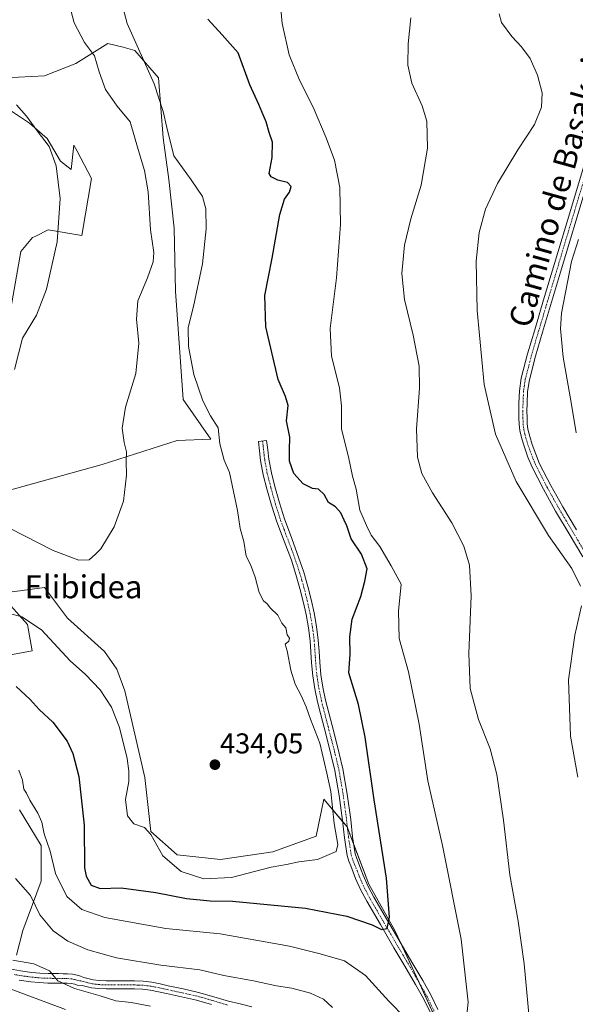
# Model space of a CAD drawing. Units: metres. Extents: x 593867 to 597312, y 4724442 to 4726802.
# Drawn here: x 594920 to 595114, y 4726045 to 4726389 of the extents above; entities that cross this region are included whole.
import ezdxf
from ezdxf.enums import TextEntityAlignment as Align

# ---------------------------------------------------------------- set-up
doc = ezdxf.new("R2010")
doc.units = ezdxf.units.M
doc.header["$MEASUREMENT"] = 0
doc.linetypes.add('TRAZO_Y_PUNTO', pattern=[1, 0.5, -0.25, 0, -0.25])
for name, color, linetype, lineweight in [('Camino', 19, 'Continuous', 0), ('Camino Cxs', 19, 'Continuous', 0), ('Camino eje', 39, 'TRAZO_Y_PUNTO', 13), ('Carátula', 7, 'Continuous', 5), ('Cultivos herbáceos CxS', 92, 'Continuous', 0), ('Cultivos leñosos', 92, 'Continuous', 0), ('Cultivos leñosos CxS', 92, 'Continuous', 0), ('Curva de nivel maestra', 36, 'Continuous', 30), ('Curva de nivel normal', 36, 'Continuous', 0), ('Matorral', 135, 'Continuous', 0), ('Matorral CxS', 135, 'Continuous', 0), ('Pista no pavimentada', 254, 'Continuous', 13), ('Pista no pavimentada Cxs', 254, 'Continuous', 0), ('Pista pavimentada eje', 135, 'TRAZO_Y_PUNTO', 0), ('Punto de cota en terreno', 7, 'Continuous', 0), ('Rótulo de punto de cota en terreno', 19, 'Continuous', 0), ('Texto cartográfico', 19, 'Continuous', 0)]:
    doc.layers.add(name, color=color, linetype=linetype, lineweight=lineweight)
doc.styles.add('Arial', font='txt', dxfattribs={"height": 0.2})

# ---------------------------------------------------------------- blocks, each defined once
blk = doc.blocks.new('*U152')
at = {"layer": 'Cultivos herbáceos CxS', "color": 92, "linetype": 'Continuous', "lineweight": 0}
for points in [[(595071.38, 4726025.97, 419.24), (595058.41, 4726054.6, 423.46), (595050.85, 4726070.8, 424.67), (595041.67, 4726087.01, 426.69), (595034.11, 4726107, 427.83), (595026, 4726116.72, 431.42), (595023.3, 4726103.76, 432.22), (595008.18, 4726098.35, 432.48), (594989.81, 4726095.65, 432.16), (594974.69, 4726097.27, 431.22), (594965.51, 4726105.38, 430.07), (594963.35, 4726124.28, 431.37), (594956.32, 4726154.53, 432.74), (594953.62, 4726162.09, 433.72), (594949.31, 4726168.34, 433.97), (594936.34, 4726179.92, 432.08), (594928.24, 4726190.72, 433.68), (594912.57, 4726188.56, 431.32), (594922.3, 4726177.75, 429.26), (594923.91, 4726168.58, 428.13), (594912.57, 4726166.41, 427.13)], [(594919.59, 4726112.94, 418.03), (594927.15, 4726100.52, 418.67), (594927.15, 4726088.09, 416.82), (594920.67, 4726070.81, 412.49), (594918.51, 4726062.16, 411)], [(594910.91, 4726223.29, 436.14), (594948.45, 4726233.72, 435.75), (594974.73, 4726242.06, 433.01), (594986.44, 4726242.57, 431.71), (594976.8, 4726256.36, 431.88), (594974.04, 4726294.27, 431.83), (594973.64, 4726316.35, 431.39), (594971.81, 4726333.36, 430.49), (594969.74, 4726347.82, 430.71), (594968.17, 4726368.8, 428.86), (594959.91, 4726378.45, 429.96), (594955.8, 4726379.51, 431.67), (594950.45, 4726380.89, 433.61), (594939.27, 4726373.88, 436.16), (594928.23, 4726369.49, 437.4), (594914.68, 4726368.87, 440.64)], [(594916.75, 4726357.19, 441.03), (594923.01, 4726353.02, 440.06), (594929.26, 4726347.6, 439.43), (594933.85, 4726339.67, 439.36), (594933.85, 4726339.67, 439.36), (594937.61, 4726336.75, 438.81), (594938.57, 4726345.32, 437.85), (594939.67, 4726343.23, 437.83), (594944.76, 4726333.67, 437.42), (594941.31, 4726313.69, 438.1), (594929.61, 4726315.76, 440.55), (594925.2, 4726313.55, 441.35), (594924.1, 4726313, 441.59), (594919.97, 4726308.18, 441.97), (594916.53, 4726288.2, 441.44)]]:
    blk.add_polyline3d(points, dxfattribs=at)
blk = doc.blocks.new('*U155')
at = {"layer": 'Matorral CxS', "color": 135, "linetype": 'Continuous', "lineweight": 0}
for points in [[(594918.51, 4726062.16, 411), (594920.67, 4726070.81, 412.49), (594927.15, 4726088.09, 416.82), (594927.15, 4726100.52, 418.67), (594919.59, 4726112.94, 418.03)], [(594912.57, 4726166.41, 427.13), (594923.91, 4726168.58, 428.13), (594922.3, 4726177.75, 429.26), (594912.57, 4726188.56, 431.32), (594928.24, 4726190.72, 433.68), (594936.34, 4726179.92, 432.08), (594949.31, 4726168.34, 433.97), (594953.62, 4726162.09, 433.72), (594956.32, 4726154.53, 432.74), (594963.35, 4726124.28, 431.37), (594965.51, 4726105.38, 430.07), (594974.69, 4726097.27, 431.22), (594989.81, 4726095.65, 432.16), (595008.18, 4726098.35, 432.48), (595023.3, 4726103.76, 432.22), (595026, 4726116.72, 431.42), (595034.11, 4726107, 427.83), (595041.67, 4726087.01, 426.69), (595050.85, 4726070.8, 424.67), (595058.41, 4726054.6, 423.46), (595071.38, 4726025.97, 419.24)]]:
    blk.add_polyline3d(points, dxfattribs=at)
blk = doc.blocks.new('*U171')
at = {"layer": 'Curva de nivel normal', "color": 36, "linetype": 'Continuous', "lineweight": 0}
blk.add_polyline3d([(594916.07, 4726211.38, 435), (594931.36, 4726203.58, 435), (594940.24, 4726200.26, 435), (594943.89, 4726200.34, 435), (594946.06, 4726202.32, 435), (594947.96, 4726204.15, 435), (594952.69, 4726211.91, 435), (594955.92, 4726220.91, 435), (594956.96, 4726229.91, 435), (594956.8, 4726234.8, 435), (594957.01, 4726238.14, 435), (594956.09, 4726241.34, 435), (594955.48, 4726246.36, 435), (594956.57, 4726253.76, 435), (594960.26, 4726265.45, 435), (594961.21, 4726276.06, 435), (594960.4, 4726284.48, 435), (594960.89, 4726290.9, 435), (594964.29, 4726298.9, 435), (594966.31, 4726304.48, 435), (594966.55, 4726307.76, 435), (594965.4, 4726315.69, 435), (594964.5, 4726329, 435), (594963.25, 4726336.51, 435), (594961.06, 4726343.8, 435), (594958.24, 4726353.49, 435), (594953.7, 4726358.92, 435), (594949.62, 4726364.82, 435), (594947.44, 4726370.9, 435), (594945.77, 4726376.57, 435), (594942.32, 4726381.23, 435), (594938.62, 4726388.07, 435), (594935.08, 4726401.92, 435)], dxfattribs=at)
blk = doc.blocks.new('5PATER')
at = {"layer": 'Carátula', "linetype": 'Continuous', "lineweight": 5}
h = blk.add_hatch(color=250, dxfattribs=at)
edge = h.paths.add_edge_path()
edge.add_ellipse((0, 0.01), major_axis=(-1.33, -1.34), ratio=0.999422, start_angle=0, end_angle=360)

msp = doc.modelspace()

# ---------------------------------------------------------------- linework, layer by layer
at = {"layer": 'Camino', "color": 19, "linetype": 'Continuous', "lineweight": 0}
for points in [[(595063.23, 4726042.03, 421.87), (595060.79, 4726047.01, 422.65), (595058.05, 4726051.92, 423.23), (595054.29, 4726058.31, 423.81), (595050.5, 4726064.73, 424.3), (595045.74, 4726072.85, 425), (595040.98, 4726081.03, 426.14), (595038.91, 4726084.95, 426.78), (595037.1, 4726089.01, 427.45), (595036.22, 4726091.22, 427.76), (595035.4, 4726093.37, 428.04), (595034.74, 4726095.03, 428.24), (595034.12, 4726096.97, 428.59), (595033.17, 4726103.21, 428.51), (595032.51, 4726109.24, 427.95), (595031.31, 4726118.02, 427.71), (595029.82, 4726126.7, 428.2), (595028.58, 4726131.93, 428.14), (595027.22, 4726137.21, 427.72), (595026.05, 4726141.7, 427.83), (595024.88, 4726146.22, 428.11), (595023.77, 4726150.71, 428), (595022.77, 4726155.32, 427.89), (595022.11, 4726159.83, 427.93), (595021.68, 4726164.31, 427.77), (595021.43, 4726168.22, 427.39), (595021.16, 4726172, 427.25), (595020.56, 4726176.62, 427.14), (595019.74, 4726181.25, 426.99), (595018.76, 4726185.79, 426.85), (595017.63, 4726190.3, 426.67), (595016.2, 4726195.25, 426.45), (595014.61, 4726200.2, 426.42), (595012.09, 4726206.84, 426.17), (595009.5, 4726213.69, 426.06), (595007.67, 4726219.45, 426), (595006.06, 4726225.21, 425.86), (595004.79, 4726230.11, 425.94), (595003.86, 4726235.14, 426.06), (595003.48, 4726238.46, 426.16), (595003.1, 4726241.7, 426.3), (595005.97, 4726242.03, 425.85), (595006.34, 4726238.8, 425.71), (595006.72, 4726235.57, 425.67), (595007.61, 4726230.74, 425.62), (595008.85, 4726225.97, 425.6), (595010.44, 4726220.27, 425.7), (595012.22, 4726214.64, 425.77), (595014.79, 4726207.86, 425.88), (595018.96, 4726196.09, 426.23), (595020.41, 4726191.05, 426.35), (595021.57, 4726186.45, 426.44), (595022.57, 4726181.81, 426.62), (595023.41, 4726177.06, 426.75), (595024.03, 4726172.29, 426.88), (595024.3, 4726168.41, 427.03), (595024.56, 4726164.54, 427.17), (595024.97, 4726160.18, 427.12), (595025.61, 4726155.84, 427.14), (595026.58, 4726151.36, 427.26), (595027.68, 4726146.93, 427.22), (595028.84, 4726142.43, 427.08), (595030.01, 4726137.93, 427.04), (595031.38, 4726132.62, 427.04), (595032.65, 4726127.28, 427.06), (595034.16, 4726118.46, 426.87), (595035.37, 4726109.6, 427.27), (595036.03, 4726103.59, 427.59), (595036.94, 4726097.63, 427.56), (595037.46, 4726096, 427.46), (595038.09, 4726094.41, 427.31), (595038.91, 4726092.26, 427.1), (595039.76, 4726090.13, 426.98), (595041.5, 4726086.21, 426.67), (595043.5, 4726082.43, 425.9), (595048.23, 4726074.3, 424.99), (595052.99, 4726066.19, 424.39), (595056.77, 4726059.77, 423.92), (595060.55, 4726053.36, 423.17), (595063.35, 4726048.35, 422.63), (595065.87, 4726043.21, 421.96)], [(594916.03, 4726057.44, 407.62), (594919.92, 4726056.68, 408.16), (594923.83, 4726056.16, 408.77), (594926.7, 4726055.88, 409.15), (594929.56, 4726055.73, 409.59), (594931.38, 4726055.72, 409.88), (594933.21, 4726055.73, 410.2), (594934.76, 4726055.69, 410.45), (594936.31, 4726055.63, 410.71), (594938.03, 4726055.53, 410.98), (594939.71, 4726055.18, 411.15), (594940.81, 4726054.8, 411.18), (594942.07, 4726054.35, 411.15), (594945.25, 4726053.57, 411.1), (594947.54, 4726053.28, 411.25), (594949.9, 4726053.16, 411.55), (594959.78, 4726053.16, 412), (594962.79, 4726053.08, 412.15), (594965.86, 4726052.7, 412.35), (594968.75, 4726052.1, 412.38), (594971.52, 4726051.5, 412.37), (594976.78, 4726050.36, 412.27), (594982.11, 4726049.18, 412.11), (594987.45, 4726047.66, 412.26), (594992.62, 4726046.09, 412.33), (594996.67, 4726045.11, 411.79), (595000.84, 4726044.06, 411.52)], [(594986.66, 4726044.96, 411.41), (594981.42, 4726046.45, 411.32), (594976.18, 4726047.62, 411.68), (594970.92, 4726048.75, 412.13), (594968.17, 4726049.35, 412.13), (594965.4, 4726049.92, 412.01), (594962.58, 4726050.27, 411.71), (594959.74, 4726050.35, 411.54), (594949.83, 4726050.35, 410.78), (594947.29, 4726050.47, 410.37), (594944.75, 4726050.8, 410.21), (594941.43, 4726051.58, 410.2), (594939.73, 4726051.67, 409.96), (594938.83, 4726051.99, 409.96), (594937.6, 4726052.24, 409.91), (594936.15, 4726052.33, 409.77), (594934.66, 4726052.38, 409.54), (594933.17, 4726052.42, 409.32), (594929.47, 4726052.42, 408.6), (594926.45, 4726052.58, 408.06), (594923.46, 4726052.87, 407.84), (594919.39, 4726053.41, 407.23)]]:
    msp.add_polyline3d(points, dxfattribs=at)
at = {"layer": 'Camino Cxs', "color": 19, "linetype": 'Continuous', "lineweight": 0}
for points in [[(595063.23, 4726042.03, 421.87), (595060.79, 4726047.01, 422.65), (595058.05, 4726051.92, 423.23), (595054.29, 4726058.31, 423.81), (595050.5, 4726064.73, 424.3), (595045.74, 4726072.85, 425), (595040.98, 4726081.03, 426.14), (595038.91, 4726084.95, 426.78), (595037.1, 4726089.01, 427.45), (595036.22, 4726091.22, 427.76), (595035.4, 4726093.37, 428.04), (595034.74, 4726095.03, 428.24), (595034.12, 4726096.97, 428.59), (595033.17, 4726103.21, 428.51), (595032.51, 4726109.24, 427.95), (595031.31, 4726118.02, 427.71), (595029.82, 4726126.7, 428.2), (595028.58, 4726131.93, 428.14), (595027.22, 4726137.21, 427.72), (595026.05, 4726141.7, 427.83), (595024.88, 4726146.22, 428.11), (595023.77, 4726150.71, 428), (595022.77, 4726155.32, 427.89), (595022.11, 4726159.83, 427.93), (595021.68, 4726164.31, 427.77), (595021.43, 4726168.22, 427.39), (595021.16, 4726172, 427.25), (595020.56, 4726176.62, 427.14), (595019.74, 4726181.25, 426.99), (595018.76, 4726185.79, 426.85), (595017.63, 4726190.3, 426.67), (595016.2, 4726195.25, 426.45), (595014.61, 4726200.2, 426.42), (595012.09, 4726206.84, 426.17), (595009.5, 4726213.69, 426.06), (595007.67, 4726219.45, 426), (595006.06, 4726225.21, 425.86), (595004.79, 4726230.11, 425.94), (595003.86, 4726235.14, 426.06), (595003.48, 4726238.46, 426.16), (595003.1, 4726241.7, 426.3), (595005.97, 4726242.03, 425.85), (595006.34, 4726238.8, 425.71), (595006.72, 4726235.57, 425.67), (595007.61, 4726230.74, 425.62), (595008.85, 4726225.97, 425.6), (595010.44, 4726220.27, 425.7), (595012.22, 4726214.64, 425.77), (595014.79, 4726207.86, 425.88), (595018.96, 4726196.09, 426.23), (595020.41, 4726191.05, 426.35), (595021.57, 4726186.45, 426.44), (595022.57, 4726181.81, 426.62), (595023.41, 4726177.06, 426.75), (595024.03, 4726172.29, 426.88), (595024.3, 4726168.41, 427.03), (595024.56, 4726164.54, 427.17), (595024.97, 4726160.18, 427.12), (595025.61, 4726155.84, 427.14), (595026.58, 4726151.36, 427.26), (595027.68, 4726146.93, 427.22), (595028.84, 4726142.43, 427.08), (595030.01, 4726137.93, 427.04), (595031.38, 4726132.62, 427.04), (595032.65, 4726127.28, 427.06), (595034.16, 4726118.46, 426.87), (595035.37, 4726109.6, 427.27), (595036.03, 4726103.59, 427.59), (595036.94, 4726097.63, 427.56), (595037.46, 4726096, 427.46), (595038.09, 4726094.41, 427.31), (595038.91, 4726092.26, 427.1), (595039.76, 4726090.13, 426.98), (595041.5, 4726086.21, 426.67), (595043.5, 4726082.43, 425.9), (595048.23, 4726074.3, 424.99), (595052.99, 4726066.19, 424.39), (595056.77, 4726059.77, 423.92), (595060.55, 4726053.36, 423.17), (595063.35, 4726048.35, 422.63), (595065.87, 4726043.21, 421.96)], [(594916.03, 4726057.44, 407.62), (594919.92, 4726056.68, 408.16), (594923.83, 4726056.16, 408.77), (594926.7, 4726055.88, 409.15), (594929.56, 4726055.73, 409.59), (594931.38, 4726055.72, 409.88), (594933.21, 4726055.73, 410.2), (594934.76, 4726055.69, 410.45), (594936.31, 4726055.63, 410.71), (594938.03, 4726055.53, 410.98), (594939.71, 4726055.18, 411.15), (594940.81, 4726054.8, 411.18), (594942.07, 4726054.35, 411.15), (594945.25, 4726053.57, 411.1), (594947.54, 4726053.28, 411.25), (594949.9, 4726053.16, 411.55), (594959.78, 4726053.16, 412), (594962.79, 4726053.08, 412.15), (594965.86, 4726052.7, 412.35), (594968.75, 4726052.1, 412.38), (594971.52, 4726051.5, 412.37), (594976.78, 4726050.36, 412.27), (594982.11, 4726049.18, 412.11), (594987.45, 4726047.66, 412.26), (594992.62, 4726046.09, 412.33), (594996.67, 4726045.11, 411.79), (595000.84, 4726044.06, 411.52)], [(594986.66, 4726044.96, 411.41), (594981.42, 4726046.45, 411.32), (594976.18, 4726047.62, 411.68), (594970.92, 4726048.75, 412.13), (594968.17, 4726049.35, 412.13), (594965.4, 4726049.92, 412.01), (594962.58, 4726050.27, 411.71), (594959.74, 4726050.35, 411.54), (594949.83, 4726050.35, 410.78), (594947.29, 4726050.47, 410.37), (594944.75, 4726050.8, 410.21), (594941.43, 4726051.58, 410.2), (594939.73, 4726051.67, 409.96), (594938.83, 4726051.99, 409.96), (594937.6, 4726052.24, 409.91), (594936.15, 4726052.33, 409.77), (594934.66, 4726052.38, 409.54), (594933.17, 4726052.42, 409.32), (594929.47, 4726052.42, 408.6), (594926.45, 4726052.58, 408.06), (594923.46, 4726052.87, 407.84), (594919.39, 4726053.41, 407.23)]]:
    msp.add_polyline3d(points, dxfattribs=at)
at = {"layer": 'Camino eje', "color": 39, "linetype": 'TRAZO_Y_PUNTO', "lineweight": 13}
for points in [[(595004.54, 4726241.87, 426.07), (595004.72, 4726240.25, 426.01), (595005.1, 4726237.02, 425.9), (595005.29, 4726235.36, 425.86), (595006.2, 4726230.43, 425.77), (595007.46, 4726225.59, 425.73), (595009.06, 4726219.86, 425.84), (595009.95, 4726217.05, 425.88), (595010.86, 4726214.17, 425.89), (595012.16, 4726210.74, 425.92), (595014.7, 4726204.03, 426.17), (595016.79, 4726198.15, 426.26), (595017.58, 4726195.67, 426.33), (595018.3, 4726193.2, 426.4), (595019.02, 4726190.68, 426.5), (595019.6, 4726188.38, 426.58), (595020.17, 4726186.12, 426.64), (595021.16, 4726181.53, 426.78), (595021.99, 4726176.84, 426.92), (595022.6, 4726172.15, 427.03), (595022.73, 4726170.21, 427.11), (595022.87, 4726168.32, 427.19), (595023, 4726166.38, 427.33), (595023.12, 4726164.43, 427.46), (595023.33, 4726162.25, 427.52), (595023.54, 4726160.01, 427.52), (595023.86, 4726157.84, 427.49), (595024.19, 4726155.58, 427.52), (595025.18, 4726151.04, 427.63), (595025.73, 4726148.79, 427.66), (595026.28, 4726146.58, 427.59), (595026.87, 4726144.32, 427.48), (595027.45, 4726142.07, 427.39), (595028.62, 4726137.57, 427.36), (595029.98, 4726132.28, 427.58), (595031.24, 4726126.99, 427.51), (595032.74, 4726118.24, 427.24), (595033.94, 4726109.42, 427.62), (595034.6, 4726103.4, 428.04), (595035.53, 4726097.3, 428.1), (595036.1, 4726095.52, 427.93), (595036.75, 4726093.89, 427.82), (595037.57, 4726091.74, 427.48), (595038.43, 4726089.57, 427.25), (595039.3, 4726087.61, 427.05), (595040.21, 4726085.58, 426.74), (595042.24, 4726081.73, 426.08), (595046.99, 4726073.58, 425.11), (595049.37, 4726069.52, 424.63), (595051.75, 4726065.46, 424.49), (595053.64, 4726062.25, 424.1), (595057.41, 4726055.85, 423.65), (595059.3, 4726052.64, 423.23), (595062.07, 4726047.68, 422.72), (595064.55, 4726042.62, 421.93)], [(594992.25, 4726044.73, 411.57), (594989.64, 4726045.53, 411.84), (594987.06, 4726046.31, 411.8), (594981.77, 4726047.82, 411.66), (594979.1, 4726048.41, 411.85), (594976.48, 4726048.99, 412.04), (594973.85, 4726049.56, 412.17), (594971.22, 4726050.13, 412.25), (594969.85, 4726050.43, 412.25), (594968.46, 4726050.73, 412.26), (594967.08, 4726051.01, 412.26), (594965.63, 4726051.31, 412.19), (594962.69, 4726051.68, 411.93), (594961.18, 4726051.72, 411.81), (594959.76, 4726051.76, 411.77), (594949.87, 4726051.76, 411.17), (594948.69, 4726051.82, 411), (594947.42, 4726051.88, 410.81), (594946.27, 4726052.02, 410.69), (594945, 4726052.19, 410.65), (594943.34, 4726052.58, 410.64), (594941.75, 4726052.97, 410.63), (594941.12, 4726053.19, 410.65), (594940.05, 4726053.32, 410.61), (594939.27, 4726053.59, 410.66), (594938.66, 4726053.71, 410.65), (594937.82, 4726053.89, 410.62), (594936.96, 4726053.94, 410.56), (594936.23, 4726053.98, 410.48), (594935.46, 4726054.01, 410.36), (594934.71, 4726054.04, 410.25), (594933.19, 4726054.08, 410.01), (594932.28, 4726054.07, 409.86), (594931.38, 4726054.07, 409.71), (594930.47, 4726054.08, 409.53), (594929.52, 4726054.08, 409.34), (594926.58, 4726054.23, 408.79), (594923.65, 4726054.52, 408.45), (594919.66, 4726055.05, 407.73), (594917.71, 4726055.43, 407.3)]]:
    msp.add_polyline3d(points, dxfattribs=at)
at = {"layer": 'Cultivos herbáceos CxS', "color": 92, "linetype": 'Continuous', "lineweight": 0}
for points in [[(594910.91, 4726223.29, 436.14), (594948.45, 4726233.72, 435.75), (594974.73, 4726242.06, 433.01), (594986.44, 4726242.57, 431.71), (594976.8, 4726256.36, 431.88), (594974.04, 4726294.27, 431.83), (594973.64, 4726316.35, 431.39), (594971.81, 4726333.36, 430.49), (594969.74, 4726347.82, 430.71), (594968.17, 4726368.8, 428.86), (594959.9, 4726378.45, 429.96), (594955.8, 4726379.51, 431.67), (594950.45, 4726380.89, 433.61), (594939.27, 4726373.88, 436.16), (594928.23, 4726369.49, 437.4), (594914.68, 4726368.87, 440.64)], [(594916.75, 4726357.19, 441.03), (594923.01, 4726353.02, 440.06), (594929.26, 4726347.6, 439.43), (594933.85, 4726339.67, 439.36)], [(594933.85, 4726339.67, 439.36), (594937.6, 4726336.75, 438.81), (594938.57, 4726345.32, 437.85), (594939.67, 4726343.24, 437.82), (594944.76, 4726333.67, 437.42), (594941.31, 4726313.69, 438.1), (594929.61, 4726315.76, 440.55), (594925.2, 4726313.55, 441.35), (594924.1, 4726313, 441.59), (594919.97, 4726308.18, 441.97), (594916.52, 4726288.2, 441.44)], [(595071.38, 4726025.97, 419.24), (595059.3, 4726052.64, 423.23), (595058.41, 4726054.6, 423.46), (595053.06, 4726066.08, 424.38), (595050.85, 4726070.8, 424.67), (595041.67, 4726087.01, 426.69), (595036.46, 4726100.77, 427.59), (595034.25, 4726106.63, 427.83), (595034.11, 4726107, 427.83), (595032.55, 4726108.86, 427.97), (595026, 4726116.72, 431.42), (595023.3, 4726103.76, 432.22), (595008.18, 4726098.35, 432.48), (594989.81, 4726095.65, 432.16), (594974.69, 4726097.27, 431.22), (594965.5, 4726105.38, 430.07), (594963.35, 4726124.28, 431.37), (594956.32, 4726154.53, 432.74), (594953.62, 4726162.09, 433.72), (594949.31, 4726168.34, 433.97), (594936.34, 4726179.92, 432.08), (594928.24, 4726190.72, 433.68), (594912.57, 4726188.56, 431.32), (594922.29, 4726177.75, 429.26), (594923.91, 4726168.58, 428.13), (594912.57, 4726166.42, 427.13)], [(594919.59, 4726112.94, 418.03), (594927.15, 4726100.52, 418.67), (594927.15, 4726088.09, 416.83), (594920.67, 4726070.81, 412.49), (594918.51, 4726062.16, 411)]]:
    msp.add_polyline3d(points, dxfattribs=at)
at = {"layer": 'Cultivos leñosos', "color": 92, "linetype": 'Continuous', "lineweight": 0}
for points in [[(594910.91, 4726223.29, 436.14), (594948.45, 4726233.72, 435.75), (594974.73, 4726242.06, 433.01), (594986.44, 4726242.57, 431.71), (594976.8, 4726256.36, 431.88), (594974.04, 4726294.27, 431.83), (594973.64, 4726316.35, 431.39), (594971.81, 4726333.36, 430.49), (594969.74, 4726347.82, 430.71), (594968.17, 4726368.8, 428.86), (594959.9, 4726378.45, 429.96), (594955.8, 4726379.51, 431.67), (594950.45, 4726380.89, 433.61), (594939.27, 4726373.88, 436.16), (594928.23, 4726369.49, 437.4), (594914.68, 4726368.87, 440.64)], [(594916.75, 4726357.19, 441.03), (594923.01, 4726353.02, 440.06), (594929.26, 4726347.6, 439.43), (594933.85, 4726339.67, 439.36)], [(594933.85, 4726339.67, 439.36), (594937.6, 4726336.75, 438.81), (594938.57, 4726345.32, 437.85), (594939.67, 4726343.24, 437.82), (594944.76, 4726333.67, 437.42), (594941.31, 4726313.69, 438.1), (594929.61, 4726315.76, 440.55), (594925.2, 4726313.55, 441.35), (594924.1, 4726313, 441.59), (594919.97, 4726308.18, 441.97), (594916.52, 4726288.2, 441.44)]]:
    msp.add_polyline3d(points, dxfattribs=at)
at = {"layer": 'Cultivos leñosos CxS', "color": 92, "linetype": 'Continuous', "lineweight": 0}
for points in [[(594914.68, 4726368.87, 440.64), (594928.23, 4726369.49, 437.4), (594939.27, 4726373.88, 436.16), (594950.45, 4726380.89, 433.61), (594955.8, 4726379.51, 431.67), (594959.91, 4726378.45, 429.96), (594968.17, 4726368.8, 428.86), (594969.74, 4726347.82, 430.71), (594969.74, 4726347.82, 430.71), (594971.81, 4726333.36, 430.49), (594973.64, 4726316.35, 431.39), (594974.04, 4726294.27, 431.83), (594976.8, 4726256.36, 431.88), (594986.44, 4726242.57, 431.71), (594974.73, 4726242.06, 433.01), (594948.45, 4726233.72, 435.75), (594910.91, 4726223.29, 436.14)], [(594916.52, 4726288.2, 441.44), (594919.97, 4726308.18, 441.97), (594924.1, 4726313, 441.59), (594925.2, 4726313.55, 441.35), (594929.61, 4726315.76, 440.55), (594941.31, 4726313.69, 438.1), (594944.76, 4726333.67, 437.42), (594939.67, 4726343.23, 437.83), (594938.57, 4726345.32, 437.85), (594937.61, 4726336.75, 438.81), (594933.85, 4726339.67, 439.36), (594929.26, 4726347.6, 439.43), (594923.01, 4726353.02, 440.06), (594916.75, 4726357.19, 441.03)]]:
    msp.add_polyline3d(points, dxfattribs=at)
at = {"layer": 'Curva de nivel maestra', "color": 36, "linetype": 'Continuous', "lineweight": 30}
msp.add_polyline3d([(594918.37, 4726156.12, 425), (594923.32, 4726151.5, 425), (594926.46, 4726148.03, 425), (594931.23, 4726143.63, 425), (594936.16, 4726137.01, 425), (594938.21, 4726132.7, 425), (594940.3, 4726124.6, 425), (594942.11, 4726107.58, 425), (594942.21, 4726092.73, 425), (594942.82, 4726089.79, 425), (594944.62, 4726086.59, 425), (594947.75, 4726085.47, 425), (594955.08, 4726085.74, 425), (594967.16, 4726084.06, 425), (594977.91, 4726082.04, 425), (594986.21, 4726081.14, 425), (594994.06, 4726081.05, 425), (595019.53, 4726078.65, 425), (595033.96, 4726075.77, 425), (595042.86, 4726072.78, 425), (595046.1, 4726071.16, 425), (595048.11, 4726071.44, 425), (595048.98, 4726075.46, 425), (595047.89, 4726089.1, 425), (595043.61, 4726116.44, 425), (595040.46, 4726138.43, 425), (595038.04, 4726149.82, 425), (595034.74, 4726160.9, 425), (595035.16, 4726167.29, 425), (595035.04, 4726173.44, 425), (595035.85, 4726179.62, 425), (595038.89, 4726187.56, 425), (595040.31, 4726192.88, 425), (595041.11, 4726197.17, 425), (595039.12, 4726202.36, 425), (595035.49, 4726207.68, 425), (595034.03, 4726212.22, 425), (595033.03, 4726214.22, 425), (595031.96, 4726216.82, 425), (595030, 4726218.86, 425), (595027.56, 4726220.42, 425), (595026.05, 4726223.24, 425), (595024.06, 4726225.04, 425), (595022.05, 4726225.26, 425), (595018.69, 4726226.91, 425), (595015.42, 4726230.54, 425), (595014, 4726234.86, 425), (595013.93, 4726238.72, 425), (595014.1, 4726243.2, 425), (595012.92, 4726248.91, 425), (595013.46, 4726254.35, 425), (595012.56, 4726257.44, 425), (595009.98, 4726263.4, 425), (595005.72, 4726281.8, 425), (595005.34, 4726292.77, 425), (595007.9, 4726305.84, 425), (595010.6, 4726321.08, 425), (595012.23, 4726326.47, 425), (595013.98, 4726328.84, 425), (595014.49, 4726330.83, 425), (595013.21, 4726332.27, 425), (595009.93, 4726333.11, 425), (595007.52, 4726334.29, 425), (595006.9, 4726335.41, 425), (595007.85, 4726341.01, 425), (595007.97, 4726346.38, 425), (595006.85, 4726349.78, 425), (595005.84, 4726353.44, 425), (595004.37, 4726356.68, 425), (595003.18, 4726359.58, 425), (595000.11, 4726366.35, 425), (594995.96, 4726377.62, 425), (594990.37, 4726383.89, 425), (594985.45, 4726389.4, 425)], dxfattribs=at)
at = {"layer": 'Curva de nivel normal', "color": 36, "linetype": 'Continuous', "lineweight": 0}
for points in [[(594916.06, 4726181.61, 430), (594920.39, 4726180.42, 430), (594927.2, 4726175.88, 430), (594937.3, 4726165.08, 430), (594942.59, 4726160.3, 430), (594947.76, 4726154.95, 430), (594951.72, 4726148.91, 430), (594954.52, 4726141.75, 430), (594957.22, 4726130.87, 430), (594957.75, 4726126.48, 430), (594957.77, 4726122.91, 430), (594956.64, 4726116.62, 430), (594957.3, 4726110.83, 430), (594959.57, 4726108.09, 430), (594963.22, 4726106.75, 430), (594965.44, 4726104.3, 430), (594969.63, 4726096.86, 430), (594976.09, 4726091.38, 430), (594984.01, 4726088.91, 430), (594993.72, 4726089.34, 430), (595007.51, 4726092.88, 430), (595012.96, 4726093.88, 430), (595017.17, 4726094.78, 430), (595023.8, 4726095.66, 430), (595030.24, 4726098.39, 430), (595030.82, 4726100.87, 430), (595029.57, 4726108.19, 430), (595028.4, 4726119.36, 430), (595027.07, 4726125.8, 430), (595024.54, 4726136.23, 430), (595021.28, 4726144.68, 430), (595019.82, 4726149.01, 430), (595018.06, 4726152.98, 430), (595015.94, 4726156.93, 430), (595014.47, 4726161.75, 430), (595013.1, 4726168.59, 430), (595012.42, 4726170.91, 430), (595013.71, 4726171.94, 430), (595013.98, 4726173.01, 430), (595013.15, 4726174.19, 430), (595012.67, 4726176.56, 430), (595011.25, 4726178.28, 430), (595009.84, 4726181.04, 430), (595007.31, 4726183.5, 430), (595006.14, 4726185, 430), (595004.89, 4726186.08, 430), (595003.41, 4726188.89, 430), (595001.98, 4726194.33, 430), (595000.32, 4726198.71, 430), (594998.84, 4726201.66, 430), (594998.02, 4726206.72, 430), (594996.68, 4726211.3, 430), (594995.8, 4726217.66, 430), (594992.96, 4726230.91, 430), (594991.17, 4726235.24, 430), (594989.62, 4726240.91, 430), (594988.99, 4726246.54, 430), (594986.29, 4726250.75, 430), (594983.6, 4726255.94, 430), (594980.56, 4726265.12, 430), (594978.59, 4726274.89, 430), (594978.51, 4726281.58, 430), (594980.41, 4726288.94, 430), (594983.5, 4726303.85, 430), (594984.79, 4726316.02, 430), (594984.71, 4726323.07, 430), (594983.5, 4726327.31, 430), (594979.59, 4726333.22, 430), (594973.49, 4726341.57, 430), (594971.02, 4726351.51, 430), (594969.74, 4726357.1, 430), (594966.58, 4726366.76, 430), (594957.19, 4726387.87, 430), (594953.45, 4726402.12, 430)], [(595075.64, 4726037.98, 420), (595076.47, 4726045.77, 420), (595074.04, 4726067.75, 420), (595067.52, 4726100.56, 420), (595062.39, 4726123.07, 420), (595059.29, 4726142.91, 420), (595055.53, 4726161.24, 420), (595052.32, 4726172.91, 420), (595052.08, 4726182.46, 420), (595052.96, 4726191.82, 420), (595049.52, 4726198.21, 420), (595045.53, 4726205.06, 420), (595042.5, 4726209.02, 420), (595040.85, 4726212.37, 420), (595038.59, 4726217.78, 420), (595037.26, 4726225.12, 420), (595036.04, 4726229.56, 420), (595034.54, 4726236.4, 420), (595032.19, 4726246, 420), (595032.13, 4726254.14, 420), (595031.39, 4726260.54, 420), (595028.6, 4726271.56, 420), (595028.2, 4726281.23, 420), (595030.45, 4726298.9, 420), (595031.81, 4726317.57, 420), (595031.56, 4726330.51, 420), (595029.66, 4726340.01, 420), (595026.83, 4726347.88, 420), (595022.28, 4726358.6, 420), (595017.51, 4726368.03, 420), (595013.86, 4726376.86, 420), (595011.37, 4726387.84, 420), (595010.08, 4726401.9, 420)], [(595098.27, 4726035.32, 415), (595096, 4726059.2, 415), (595093.9, 4726074.1, 415), (595091.01, 4726090.21, 415), (595088.85, 4726109.38, 415), (595086.45, 4726125.31, 415), (595084.12, 4726134.31, 415), (595080.06, 4726144.58, 415), (595077.19, 4726155.34, 415), (595076.64, 4726167.66, 415), (595077.44, 4726187.75, 415), (595076.89, 4726198.54, 415), (595074.94, 4726205.17, 415), (595070.79, 4726213.29, 415), (595063.96, 4726223.82, 415), (595060.3, 4726230.58, 415), (595058.74, 4726236.24, 415), (595058.35, 4726246.21, 415), (595059.43, 4726260.35, 415), (595059.32, 4726268.1, 415), (595057.26, 4726278.84, 415), (595054.18, 4726291.36, 415), (595053.28, 4726300.47, 415), (595054.21, 4726310.39, 415), (595056.41, 4726319.59, 415), (595059.96, 4726331.34, 415), (595062.28, 4726344.25, 415), (595061.97, 4726353.68, 415), (595060.37, 4726359.03, 415), (595056.74, 4726366.97, 415), (595055.36, 4726373.24, 415), (595055.49, 4726380.69, 415), (595056.45, 4726389.81, 415)], [(595115.75, 4726191.14, 410), (595112.68, 4726197.39, 410), (595104.53, 4726208.82, 410), (595093.19, 4726227.71, 410), (595086.04, 4726244.24, 410), (595082.02, 4726261.7, 410), (595079.64, 4726287.53, 410), (595079.26, 4726304.76, 410), (595080.32, 4726314.73, 410), (595082.53, 4726322.9, 410), (595086.71, 4726331.86, 410), (595093.76, 4726343.73, 410), (595099.66, 4726352.52, 410), (595102.1, 4726358.57, 410), (595102.29, 4726363.57, 410), (595100.7, 4726369.8, 410), (595098.1, 4726375.62, 410), (595095.13, 4726379.65, 410), (595091.7, 4726383.31, 410), (595088.15, 4726388.21, 410), (595087.26, 4726391.23, 410)], [(594917.74, 4726266.94, 440), (594920.64, 4726277.87, 440), (594925.5, 4726285.93, 440), (594929.02, 4726294.95, 440), (594932.74, 4726311.48, 440), (594933.8, 4726326.64, 440), (594932.33, 4726338.12, 440), (594929.87, 4726344.84, 440), (594925.68, 4726350.3, 440), (594921.98, 4726355.46, 440), (594918.45, 4726359.45, 440)], [(595114.2, 4726244.73, 405), (595112.48, 4726255.38, 405), (595109.62, 4726271.15, 405), (595108.7, 4726281.09, 405), (595109.03, 4726286.61, 405), (595112.56, 4726304.65, 405), (595114.98, 4726312.39, 405)], [(595114.84, 4726124.37, 410), (595112.22, 4726138.75, 410), (595111.48, 4726158.39, 410), (595113.75, 4726174.03, 410), (595116.07, 4726184.32, 410)], [(594919.27, 4726126.86, 420), (594920.56, 4726123.4, 420), (594921.06, 4726120.24, 420), (594921.98, 4726118.75, 420), (594923.11, 4726116.32, 420), (594925.98, 4726111.85, 420), (594927.36, 4726108.64, 420), (594928.16, 4726104.58, 420), (594930.23, 4726098.58, 420), (594932.09, 4726090.74, 420), (594936.12, 4726082.71, 420), (594941.39, 4726078.08, 420), (594949.39, 4726075.32, 420), (594970.68, 4726071.52, 420), (594989.77, 4726069.6, 420), (595013.96, 4726065.36, 420), (595024.64, 4726062.69, 420), (595033.18, 4726060.22, 420), (595040.57, 4726055.07, 420), (595048.67, 4726046.13, 420), (595054.6, 4726040.04, 420)], [(594918.17, 4726088.95, 415), (594923.39, 4726083.04, 415), (594926.61, 4726076.28, 415), (594931.27, 4726070.67, 415), (594936.45, 4726067.06, 415), (594943.4, 4726064, 415), (594953.46, 4726061.21, 415), (594969, 4726058.65, 415), (594982.62, 4726057.05, 415), (594991.05, 4726055.12, 415), (595001.38, 4726053.24, 415), (595009.39, 4726051.43, 415), (595014.72, 4726050.62, 415), (595021.34, 4726048.88, 415), (595025.9, 4726046.77, 415), (595029, 4726043.86, 415)], [(594890.98, 4726059.84, 405), (594920, 4726048.98, 405), (594935.61, 4726043.18, 405)], [(594917.15, 4726060.47, 410), (594924.54, 4726059.15, 410), (594930.01, 4726056.68, 410), (594932.94, 4726053.21, 410), (594938.74, 4726050.56, 410), (594947.76, 4726047.95, 410), (594953.19, 4726046.2, 410), (594958.55, 4726045.6, 410), (594965.37, 4726044.39, 410)]]:
    msp.add_polyline3d(points, dxfattribs=at)
at = {"layer": 'Matorral', "color": 135, "linetype": 'Continuous', "lineweight": 0}
for points in [[(595071.38, 4726025.97, 419.24), (595059.3, 4726052.64, 423.23), (595058.41, 4726054.6, 423.46), (595053.06, 4726066.08, 424.38), (595050.85, 4726070.8, 424.67), (595041.67, 4726087.01, 426.69), (595036.46, 4726100.77, 427.59), (595034.25, 4726106.63, 427.83), (595034.11, 4726107, 427.83), (595032.55, 4726108.86, 427.97), (595026, 4726116.72, 431.42), (595023.3, 4726103.76, 432.22), (595008.18, 4726098.35, 432.48), (594989.81, 4726095.65, 432.16), (594974.69, 4726097.27, 431.22), (594965.5, 4726105.38, 430.07), (594963.35, 4726124.28, 431.37), (594956.32, 4726154.53, 432.74), (594953.62, 4726162.09, 433.72), (594949.31, 4726168.34, 433.97), (594936.34, 4726179.92, 432.08), (594928.24, 4726190.72, 433.68), (594912.57, 4726188.56, 431.32), (594922.29, 4726177.75, 429.26), (594923.91, 4726168.58, 428.13), (594912.57, 4726166.42, 427.13)], [(594919.59, 4726112.94, 418.03), (594927.15, 4726100.52, 418.67), (594927.15, 4726088.09, 416.83), (594920.67, 4726070.81, 412.49), (594918.51, 4726062.16, 411)]]:
    msp.add_polyline3d(points, dxfattribs=at)
at = {"layer": 'Pista no pavimentada', "color": 254, "linetype": 'Continuous', "lineweight": 13}
for points in [[(595116.57, 4726201.36, 407.94), (595111.8, 4726209.4, 407.97), (595107.02, 4726217.42, 407.96), (595102.81, 4726225.01, 407.95), (595098.83, 4726232.73, 408.08), (595097.36, 4726236.22, 407.93), (595096.11, 4726239.79, 407.91), (595095.18, 4726242.65, 408.02), (595094.49, 4726245.56, 408.12), (595094.24, 4726247.76, 408.15), (595094.16, 4726249.96, 408.11), (595094.14, 4726252.46, 408.03), (595094.19, 4726254.96, 407.92), (595094.37, 4726259.43, 407.72), (595095.01, 4726263.87, 407.46), (595097.25, 4726272.38, 406.95), (595099.71, 4726280.8, 406.7), (595102.83, 4726291.26, 406.15), (595110.45, 4726316.64, 405.95), (595119.67, 4726347.26, 406.41)], [(595117.71, 4726330.72, 405.65), (595108.73, 4726300.9, 405.4), (595105.6, 4726290.44, 405.91), (595102.48, 4726279.98, 406.17), (595100.03, 4726271.61, 406.55), (595097.84, 4726263.3, 406.92), (595097.25, 4726259.17, 407.16), (595097.07, 4726254.87, 407.32), (595097.02, 4726252.44, 407.39), (595097.04, 4726250.03, 407.42), (595097.12, 4726247.98, 407.44), (595097.34, 4726246.06, 407.43), (595097.96, 4726243.42, 407.38), (595098.84, 4726240.71, 407.32), (595100.06, 4726237.25, 407.32), (595101.44, 4726233.95, 407.53), (595105.35, 4726226.37, 407.38), (595109.52, 4726218.86, 407.58), (595114.28, 4726210.87, 407.66)]]:
    msp.add_polyline3d(points, dxfattribs=at)
at = {"layer": 'Pista no pavimentada Cxs', "color": 254, "linetype": 'Continuous', "lineweight": 0}
for points in [[(595116.57, 4726201.36, 407.94), (595111.8, 4726209.4, 407.97), (595107.02, 4726217.42, 407.96), (595102.81, 4726225.01, 407.95), (595098.83, 4726232.73, 408.08), (595097.36, 4726236.22, 407.93), (595096.11, 4726239.79, 407.91), (595095.18, 4726242.65, 408.02), (595094.49, 4726245.56, 408.12), (595094.24, 4726247.76, 408.15), (595094.16, 4726249.96, 408.11), (595094.14, 4726252.46, 408.03), (595094.19, 4726254.96, 407.92), (595094.37, 4726259.43, 407.72), (595095.01, 4726263.87, 407.46), (595097.25, 4726272.38, 406.95), (595099.71, 4726280.8, 406.7), (595102.83, 4726291.26, 406.15), (595110.45, 4726316.64, 405.95), (595119.67, 4726347.26, 406.41)], [(595117.71, 4726330.72, 405.65), (595108.73, 4726300.9, 405.4), (595105.6, 4726290.44, 405.91), (595102.48, 4726279.98, 406.17), (595100.03, 4726271.61, 406.55), (595097.84, 4726263.3, 406.92), (595097.25, 4726259.17, 407.16), (595097.07, 4726254.87, 407.32), (595097.02, 4726252.44, 407.39), (595097.04, 4726250.03, 407.42), (595097.12, 4726247.98, 407.44), (595097.34, 4726246.06, 407.43), (595097.96, 4726243.42, 407.38), (595098.84, 4726240.71, 407.32), (595100.06, 4726237.25, 407.32), (595101.44, 4726233.95, 407.53), (595105.35, 4726226.37, 407.38), (595109.52, 4726218.86, 407.58), (595114.28, 4726210.87, 407.66)]]:
    msp.add_polyline3d(points, dxfattribs=at)
at = {"layer": 'Pista pavimentada eje', "color": 135, "linetype": 'TRAZO_Y_PUNTO', "lineweight": 0}
msp.add_polyline3d([(595118.69, 4726338.99, 405.94), (595109.59, 4726308.77, 405.84), (595107.35, 4726301.31, 405.71), (595105.79, 4726296.08, 406.04), (595104.22, 4726290.85, 406.03), (595101.1, 4726280.39, 406.46), (595099.87, 4726276.21, 406.65), (595098.64, 4726272, 406.75), (595096.43, 4726263.59, 407.14), (595096.11, 4726261.37, 407.29), (595095.81, 4726259.3, 407.42), (595095.72, 4726257.07, 407.52), (595095.63, 4726254.92, 407.61), (595095.58, 4726252.45, 407.69), (595095.6, 4726250, 407.75), (595095.64, 4726248.97, 407.76), (595095.68, 4726247.87, 407.77), (595095.92, 4726245.81, 407.74), (595096.26, 4726244.36, 407.67), (595096.57, 4726243.04, 407.63), (595097.48, 4726240.25, 407.59), (595098.09, 4726238.52, 407.54), (595098.71, 4726236.74, 407.63), (595099.4, 4726235.09, 407.71), (595100.14, 4726233.34, 407.81), (595104.08, 4726225.69, 407.68), (595108.27, 4726218.14, 407.75), (595113.04, 4726210.14, 407.84), (595117.84, 4726202.06, 407.82)], dxfattribs=at)

# ---------------------------------------------------------------- block references
at = {"layer": 'Cultivos herbáceos CxS', "color": 92, "linetype": 'Continuous', "lineweight": 0}
msp.add_blockref('*U152', (0, 0), dxfattribs=at)
at = {"layer": 'Curva de nivel normal', "color": 36, "linetype": 'Continuous', "lineweight": 0}
msp.add_blockref('*U171', (0, 0), dxfattribs=at)
at = {"layer": 'Matorral CxS', "color": 135, "linetype": 'Continuous', "lineweight": 0}
msp.add_blockref('*U155', (0, 0), dxfattribs=at)
at = {"layer": 'Punto de cota en terreno', "linetype": 'Continuous', "lineweight": 0}
msp.add_blockref('5PATER', (594987.88, 4726128.75, 434.05), dxfattribs=at)

# ---------------------------------------------------------------- texts
at = {"layer": 'Rótulo de punto de cota en terreno', "color": 19, "linetype": 'Continuous', "lineweight": 0, "style": 'Arial'}
msp.add_text('434,05', height=7, dxfattribs=at).set_placement((594989.64, 4726130.51), align=Align.BOTTOM_LEFT)
at = {"layer": 'Texto cartográfico', "color": 19, "linetype": 'Continuous', "lineweight": 0, "style": 'Arial'}
msp.add_text('Camino de Basakaitz', height=8, rotation=74.4198, dxfattribs=at).set_placement((595108.58, 4726333.25), align=Align.MIDDLE_CENTER)
msp.add_text('Elibidea', height=8, dxfattribs=at).set_placement((594941.9, 4726190.93), align=Align.MIDDLE_CENTER)

doc.saveas('drawing.dxf')
